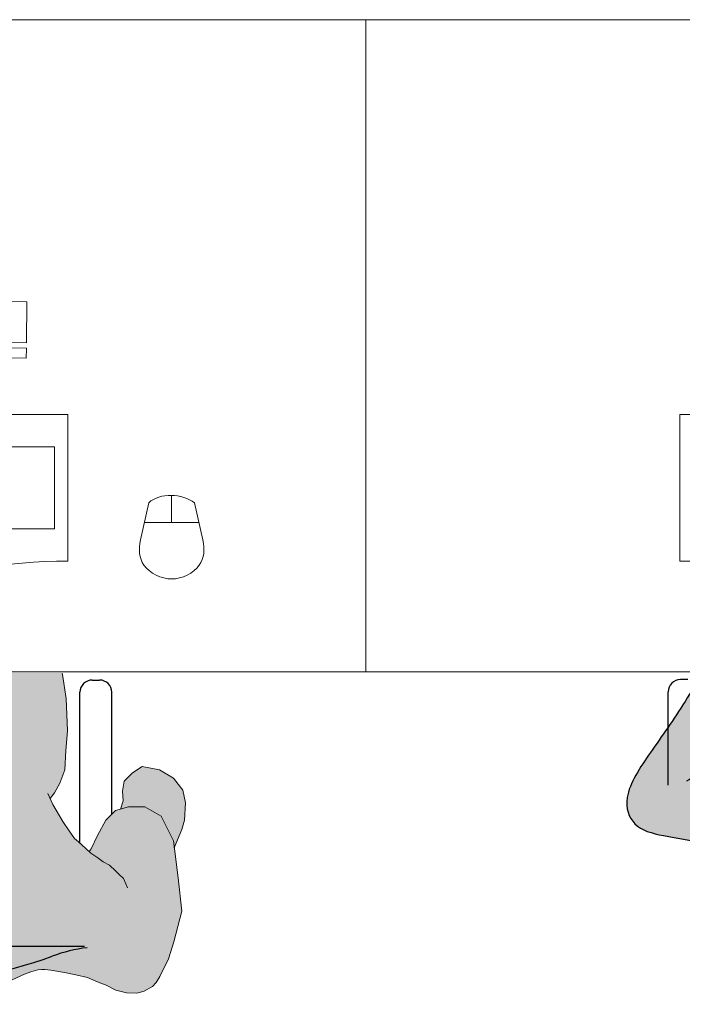
# Model space of a CAD drawing. Units: millimetres. Extents: x -4.2 to 9.4, y -1.7 to 11.5.
# Drawn here: x 2.1 to 2.9, y 1.6 to 2.8 of the extents above; entities that cross this region are included whole.
import ezdxf

# ---------------------------------------------------------------- set-up
doc = ezdxf.new("R2010")
doc.units = ezdxf.units.MM
doc.layers.add('trama', color=254, linetype='Continuous')

# ---------------------------------------------------------------- blocks, each defined once
blk = doc.blocks.new('Mesa alumna')
at = {"true_color": 0xdbdbdb, "transparency": 33554687}
h = blk.add_hatch(color=254, dxfattribs=at)
h.dxf.hatch_style = 1
edge = h.paths.add_edge_path()
edge.add_spline(control_points=[(0.8565053219390908, -0.07077290829059635), (0.8453949162453345, -0.07609049635291676), (0.8227134925965363, -0.08701664410991405), (0.7964136760528095, -0.09324055154440991), (0.7688547672635035, -0.1140519796245876), (0.7685712854467699, -0.09040599174432273), (0.7668551475926915, -0.05766343949955832), (0.7596891351255035, -0.04071719045028921), (0.7520805090217166, -0.01121438009098341), (0.7362793583457785, -0.004112558240505493), (0.728787715440494, -0.001458694519691051)], knot_values=[0, 0, 0, 0, 0.3330074745633799, 0.633099369368272, 0.9070022770304952, 1.119584410881375, 1.4393827828503, 1.681388827843224, 1.98185029464732, 2.198785078829735, 2.198785078829735, 2.198785078829735, 2.198785078829735], degree=3, periodic=0)
edge.add_line((0.7287877154404931, -0.001458694519691051), (0.5235029509681404, -0.001458694519691051))
edge.add_spline(control_points=[(0.5235029509671394, -0.001458694520218629), (0.5107606841203483, -0.007850905597179825), (0.4948100652464484, -0.0184066803557652), (0.4783921816420937, -0.03679253635496771), (0.4859080644628095, -0.05784077294659085), (0.4884212408560424, -0.09301775645534782), (0.4953451294154059, -0.1146389439619231), (0.4624314114616306, -0.1056309925434551), (0.4405125682451621, -0.1099065157220824), (0.4228891017804211, -0.1135845310488577), (0.4146355876787284, -0.1163395802051905)], knot_values=[3.642292803054303, 3.642292803054303, 3.642292803054303, 3.642292803054303, 3.961988976865878, 4.211477084016333, 4.460577685818533, 4.796790092334084, 5.005188237648223, 5.282155734340152, 5.554536491095281, 5.83442447387755, 5.83442447387755, 5.83442447387755, 5.83442447387755], degree=3, periodic=0)
edge.add_spline(control_points=[(0.4146355876791912, -0.1163395802046132), (0.4220091181236487, -0.1075347137560732), (0.4340412817237205, -0.08431168265441258), (0.4541395638765033, -0.06906350257180982), (0.4709868293602764, -0.02115254939818101), (0.4850427182123367, -0.004764470676457577), (0.4869716796485308, -0.001458694520267478)], knot_values=[0.2872586024813413, 0.2872586024884784, 0.2872586024884784, 0.2872586024884784, 0.6163148330164152, 0.8954582587165091, 1.311984807239998, 1.468461791384748, 1.468461791384748, 1.468461791384748, 1.468461791384748], degree=3, periodic=0)
edge.add_spline(control_points=[(0.4869716796485308, -0.001458694520267478), (0.4881281502619101, 0.0005232180816703291), (0.4896998720182228, 0.005743560069893405), (0.4695846408497326, 0.006729774196417182), (0.4570774784423586, 0.01996901219305691), (0.4417997783017293, 0.0540871795468334), (0.4283424546184813, 0.02739462710601792), (0.3908998639886123, -0.03963271155656933), (0.3504410367988067, -0.09593821736568309), (0.3133680341018401, -0.1509698702923927), (0.3258701175602052, -0.1912342406203553), (0.3657825932371432, -0.2025170690984357), (0.4199213304998155, -0.2085362092015171), (0.4685453449165289, -0.2317189189783839), (0.5169478732194053, -0.2429067257496538), (0.5519884659121645, -0.2448822152490724), (0.569371427440946, -0.2441561841384257)], knot_values=[1.468461791384748, 1.468461791384748, 1.468461791384748, 1.468461791384748, 1.562274467179215, 1.782083074992901, 2.032372734932048, 2.320847762295209, 2.548346035056728, 3.035159785943912, 3.511082108744354, 3.943372396723864, 4.260976111013975, 4.597975598388754, 5.005157606968949, 5.406636846305095, 5.791407397339455, 6.187180184197282, 6.187180184197282, 6.187180184197282, 6.187180184197282], degree=3, periodic=0)
edge.add_spline(control_points=[(0.5693714274409816, -0.2441561841384248), (0.5668388716682253, -0.2421614391052627), (0.5580103589152836, -0.2336078672841371), (0.5518473951238123, -0.209164444247337), (0.5310341646342893, -0.1805135396886257), (0.5250912196297302, -0.1480916972114947), (0.5448903819746933, -0.1235220887412272), (0.5406870701970101, -0.09162673338340888), (0.5555198409925728, -0.08586499742927067), (0.562090283323248, -0.082133002294003), (0.5625368263729973, -0.08187424535961707)], knot_values=[3.823330967762354, 3.823330967762354, 3.823330967762354, 3.823330967762354, 3.929705934605777, 4.227562355232401, 4.555299551861351, 4.855607203165437, 5.155279338937177, 5.443692912914439, 5.685669071638983, 5.70339356305116, 5.70339356305116, 5.70339356305116, 5.70339356305116], degree=3, periodic=0)
edge.add_spline(control_points=[(0.5625368263729991, -0.08187424535961618), (0.5645013525436768, -0.07322069492107808), (0.5711613634269463, -0.05425456645569859), (0.6074561954427304, -0.04088999194760312), (0.6412109135137394, -0.03371345395477299), (0.6563876155884545, -0.04514782825605579), (0.6622834582196981, -0.05105253957407641)], knot_values=[0, 0, 0, 0, 0.2826494904189352, 0.6167365762514567, 0.9334442899613609, 1.207531371230485, 1.207531371230485, 1.207531371230485, 1.207531371230485], degree=3, periodic=0)
edge.add_spline(control_points=[(0.6622834582750885, -0.05105253957074574), (0.6649485725167805, -0.05089213985359908), (0.6777582258386774, -0.05076616862100725), (0.70766125073275, -0.06093521655162171), (0.7176725073165269, -0.08040339401175345), (0.7162390647887502, -0.1043957144109147), (0.7141813374642805, -0.1289388519548602), (0.7244059884353629, -0.1387757278514528), (0.7289451037455796, -0.1457956646844529)], knot_values=[1.143614086484085, 1.143614086484085, 1.143614086484085, 1.143614086484085, 1.23630778496414, 1.567959971618324, 1.813567181379452, 2.080178670410913, 2.341568890163589, 2.608681925047435, 2.608681925047435, 2.608681925047435, 2.608681925047435], degree=3, periodic=0)
edge.add_spline(control_points=[(0.7289451037455796, -0.1457956646844529), (0.7289451037750894, -0.1457956647300911), (0.7289451038045991, -0.1457956647757293), (0.7289451038341088, -0.1457956648213674), (0.735205321029051, -0.1554773597138261), (0.7457966039618622, -0.1838714655269627), (0.7823941931740279, -0.1968191124324381), (0.7972770156450233, -0.208426797492792), (0.7992962678375513, -0.2104095893273978)], knot_values=[8.631943357222433, 8.631943357222433, 8.631943357222433, 8.631943357222433, 8.816140664237745, 8.816140664237745, 8.816140664237745, 9.00033796951651, 9.402342684218787, 9.481438507311966, 9.481438507311966, 9.481438507311966, 9.481438507311966], degree=3, periodic=0)
edge.add_spline(control_points=[(0.7992962678286037, -0.2104095893186422), (0.8162640103071457, -0.2002286801972772), (0.8492424984966949, -0.1778905768658952), (0.8781344148470733, -0.1491276101020169), (0.9176638092739839, -0.1239315510812844), (0.9589427849246324, -0.1002559546209696), (0.9488805342614359, -0.07428613106358206), (0.9201129125795067, -0.02091954599858248), (0.8364542728881528, 0.07629170799555496), (0.8282441075059044, 0.1231252364535766), (0.8031387930344938, 0.100138413363009), (0.7767425573439315, 0.08800827569176839), (0.751150695233898, 0.0687013676328121), (0.7766832889133735, 0.05433255073156928), (0.7918659235416126, 0.02244042811820179), (0.8048429792108545, 0.002783031988601969), (0.8077546461827403, -0.001458694519687498)], knot_values=[0.0131897071086108, 0.0131897071086108, 0.0131897071086108, 0.0131897071086108, 0.4274888423372773, 0.7789549662180371, 1.16208142547153, 1.515558359438952, 1.760544567745979, 2.193683901386967, 2.828556291183152, 3.141236904643244, 3.40271885728044, 3.722639534796938, 3.986127129219372, 4.231537557657567, 4.621725717802941, 4.730949957145999, 4.730949957145999, 4.730949957145999, 4.730949957145999], degree=3, periodic=0)
edge.add_spline(control_points=[(0.8077546461827403, -0.001458694519687498), (0.816063163885973, -0.01356257182663523), (0.8350124255074505, -0.03831746677066761), (0.850332902151882, -0.06359821068041871), (0.8565053218772976, -0.07077290821876492)], knot_values=[4.730949957145999, 4.730949957145999, 4.730949957145999, 4.730949957145999, 5.042624175030925, 5.394015371166373, 5.394015371166373, 5.394015371166373, 5.394015371166373], degree=3, periodic=0)
at = {"color": 6, "lineweight": 13}
for p, q in [((0.384716587728235, 0.1357800038822461), (0.384716587728235, 0.3157800038820824)), ((0.384716587728235, 0.3157800038820824), (0.8347165877280531, 0.3157800038820824))]:
    blk.add_line(p, q, dxfattribs=at)
at = {"color": 6}
for p, q in [((0.3945169309522498, -0.009588467432877223), (0.3855169309522353, -0.009588467432877223)), ((0.3705169309523626, -0.1390370145099951), (0.3705169309523626, -0.02458846743320464))]:
    blk.add_line(p, q, dxfattribs=at)
at = {"color": 6, "lineweight": 9}
blk.add_lwpolyline([(0, 0.7999999999999545), (1.199999999999818, 0.7999999999999545), (1.199999999999818, 0), (0, 0)], close=True, dxfattribs=at)
at = {"color": 6}
blk.add_arc((0.3855169309522353, -0.02458846743320464), 0.015, 90, 180, dxfattribs=at)
at = {"color": 6, "lineweight": 13, "start_tangent": (1, -6.064105583263924e-14), "end_tangent": (1, -6.064105583263924e-14)}
blk.add_spline([(0.384716587728235, 0.1357800038822461), (0.6097165877276893, 0.1205079968149221)], degree=3, dxfattribs=at)
at = {"color": 6}
blk.add_open_spline([(0.3933807347334382, -0.1337834853082658), (0.4011034996905005, -0.1288473519617526), (0.4163262104380516, -0.1185031768120961), (0.434041281723581, -0.08431168265451916), (0.4541395638765033, -0.06906350257180982), (0.4728415412023255, -0.01587804284394956), (0.4952815525027683, 0.005469900170213648), (0.4695846408497326, 0.006729774196417182), (0.4570774784423586, 0.01996901219305691), (0.4417997783017293, 0.0540871795468334), (0.4283424546184813, 0.02739462710601792), (0.3908998639886123, -0.03963271155656933), (0.3504410367988067, -0.09593821736568309), (0.3133680341018401, -0.1509698702923927), (0.3258701175602052, -0.1912342406203553), (0.3657825932371432, -0.2025170690984357), (0.4199213304998155, -0.2085362092015171), (0.4685453449165289, -0.2317189189783839), (0.5169478732194053, -0.2429067257496538), (0.5519884659121645, -0.2448822152490724), (0.569371427440946, -0.2441561841384257)], degree=3, knots=[0, 0, 0, 0, 0.2872586024813413, 0.6163148330164152, 0.8954582587165091, 1.311984807239998, 1.562274467179215, 1.782083074992901, 2.032372734932048, 2.320847762295209, 2.548346035056728, 3.035159785943912, 3.511082108744354, 3.943372396723864, 4.260976111013975, 4.597975598388754, 5.005157606968949, 5.406636846305095, 5.791407397339455, 6.187180184197282, 6.187180184197282, 6.187180184197282, 6.187180184197282], dxfattribs=at)
blk = doc.blocks.new('Mesa alumno 1')
at = {"layer": 'trama', "true_color": 0xb8b8b8}
h = blk.add_hatch(color=9, dxfattribs=at)
h.dxf.hatch_style = 1
h.paths.add_polyline_path([(0.901611219164252, -0.9463684526706508), (0.9024839679572239, -0.9582260416837123), (0.8992771733873184, -0.9683401092943988), (0.9087918079247999, -0.9658135457709811), (0.9287292622506271, -0.9655229123268434), (0.9488410966431644, -0.9771947514780202), (0.9639075344297368, -1.007552383585118), (0.9650111413661904, -1.015884544387699), (0.9742253301291299, -0.9934799013301578), (0.977546374930526, -0.9819097296899706), (0.9789834617962612, -0.9609407617188133), (0.9754337331236371, -0.9451075663096269), (0.9642202090316374, -0.9304345370662865), (0.9467904730598917, -0.9203916758138), (0.9256033178907188, -0.9159901916948563), (0.913676498702344, -0.9240211313351772), (0.9037028676247161, -0.9342926764591191)])
h.paths.add_polyline_path([(0.5351323202597911, -0.9926209120501532), (0.5386749421494557, -1.017944000883755), (0.5495247745428884, -1.05110692467316), (0.5634250054521459, -1.077144203604131), (0.579298313490554, -1.096834573816079), (0.5985851513340918, -1.118978172049321), (0.6267891455207888, -1.133035823639613), (0.6382240759270559, -1.132971277597573), (0.6649230713950516, -1.126793862041506), (0.6823417792305833, -1.11912352024866), (0.7014349789477734, -1.106962327263329), (0.7131039485588104, -1.093606793288483), (0.7298609398575451, -1.078213636142447), (0.7402710224372555, -1.060847401867033), (0.7404405156002127, -1.036121483528188), (0.7339645147971083, -1.011278545586958), (0.7203628691348882, -0.9833852091294482), (0.7089158662469259, -0.9539344003928925), (0.6833991392867489, -0.9231722310644379), (0.6671102263984636, -0.9119834123450907), (0.6539362580687254, -0.905103879173577), (0.637231740330563, -0.9024166119472845), (0.615322181302318, -0.9084124618584717), (0.5915565647477621, -0.9141097265221667), (0.5701271566121164, -0.9230389553467937), (0.5560049589793294, -0.9398080191272236), (0.5403898351099912, -0.9658573705398901)])
h.paths.add_polyline_path([(0.2406969961079, -0.6683847961942426), (0.2400357022228405, -0.6893925454032903), (0.2538499294299896, -0.7162126731203209), (0.2588310570607888, -0.7087381297665267), (0.276542044921726, -0.6960825959413448), (0.2967831793461215, -0.691020392810298), (0.3149216047517172, -0.6861816463961183), (0.3149216047517172, -0.6721140122576905), (0.3109819113655163, -0.6668121229122441), (0.308318569908252, -0.6578962871003675), (0.314058328134152, -0.6492449688426056), (0.3116595042305477, -0.63192603334711), (0.3009898394201542, -0.6101410304559165), (0.2882692300976402, -0.6000674636111496), (0.2722239854323476, -0.6020858101635538), (0.256278401584396, -0.6276592875858675)])
at = {"layer": 'trama', "true_color": 0xd1d1d1}
h = blk.add_hatch(color=254, dxfattribs=at)
h.dxf.hatch_style = 1
h.paths.add_polyline_path([(0.310698956882689, -0.9960187294002587), (0.3511812257314801, -1.064358601657442), (0.4055792911598388, -1.118777389306626), (0.4447964772056281, -1.146619558522627), (0.4729385182576067, -1.162277879451732), (0.5131040603536263, -1.181634066889057), (0.5624962455498377, -1.195537970898851), (0.6264898550224558, -1.207899580094374), (0.6889024185542354, -1.203001437770364), (0.7445141594743205, -1.18756686428743), (0.7814982341273122, -1.171074385064241), (0.7893374269359725, -1.168071332323745), (0.799189447975678, -1.165071764968854), (0.8062035531965108, -1.165071764968854), (0.8136996216607173, -1.166196590083256), (0.8305657479217103, -1.168821249449604), (0.8444334764329966, -1.171820816804495), (0.8586759583557892, -1.175195292147702), (0.8717940689074481, -1.180819468294441), (0.8815389542063627, -1.184568952775191), (0.893532619294902, -1.190568087484746), (0.9062759393886068, -1.193942613402452), (0.9190192224372282, -1.194317521391223), (0.9280144897760607, -1.191692912599375), (0.9385089930355122, -1.186068736452636), (0.9430066267049284, -1.181194426857484), (0.9475042603743447, -1.173695508470484), (0.9579987265882579, -1.151948670435115), (0.9643802981626237, -1.131183975968508), (0.9744710913736441, -1.093812390056666), (0.9698829580569424, -1.052666444472163), (0.9639075344297368, -1.007552383585118), (0.9488410966431644, -0.9771947514780202), (0.9287292622506271, -0.9655229123268434), (0.9087918079247999, -0.9658135457709811), (0.8928999711528292, -0.9700335433915477), (0.8811118786237699, -0.9821703960537995), (0.8707498275315544, -1.000933691261491), (0.8609070705553137, -1.021358150930393), (0.8627988015681609, -1.022592366189894), (0.8560523510640365, -1.016218323491568), (0.8474318741822486, -1.008719405104568), (0.8425594500553331, -1.004595012635274), (0.8361877900082533, -0.9952213520080129), (0.8283169310865475, -0.9835980411514917), (0.8163232289529248, -0.9629760282309796), (0.8127663743241698, -0.9554409602232106), (0.8181374237659753, -0.9485227933476033), (0.8246088618083292, -0.9364634429373488), (0.8310221731616281, -0.920416601661838), (0.8320025766501118, -0.8964722809078118), (0.8343121437604992, -0.8725085845908431), (0.8324017132498653, -0.8326530515021311), (0.8279879599998736, -0.8034695785129422), (0.8275956391602364, -0.8015334450995049), (0.7090654829932106, -0.8015334450995049), (0.6977686761969295, -0.8080267109257981), (0.6833028808613477, -0.8188731510920313), (0.6741731155760959, -0.8309712526281707), (0.6650433502903894, -0.8430693541643102), (0.6559523361310227, -0.8578257829440297), (0.639818968683258, -0.9028328211470118), (0.6539362580687254, -0.905103879173577), (0.6671102263984636, -0.9119834123450907), (0.6833991392867489, -0.9231722310644379), (0.7089158662469259, -0.9539344003928925), (0.7203628691348882, -0.9833852091294482), (0.7339645147971083, -1.011278545586958), (0.7404405156002127, -1.036121483528188), (0.7402710224372555, -1.060847401867033), (0.7298609398575451, -1.078213636142447), (0.7131039485588104, -1.093606793288483), (0.7014349789477734, -1.106962327263329), (0.6823417792305833, -1.11912352024866), (0.6649230713950516, -1.126793862041506), (0.6382240759270559, -1.132971277597573), (0.6267891455207888, -1.133035823639613), (0.5985851513340918, -1.118978172049321), (0.579298313490554, -1.096834573816079), (0.5634250054521459, -1.077144203604131), (0.5495247745428884, -1.05110692467316), (0.5386749421494557, -1.017944000883755), (0.5351323202597911, -0.9926209120501532), (0.5403898351099912, -0.9658573705398901), (0.5560049589793294, -0.9398080191272236), (0.5701271566121164, -0.9230389553467937), (0.5899224662502007, -0.9147906244412631), (0.575067110835235, -0.872299328501196), (0.5749121063316949, -0.8616660195275578), (0.5720793990216322, -0.849742298057901), (0.5665496133423318, -0.8351990004707766), (0.5637169060322691, -0.8232752790011197), (0.547280250463146, -0.8015334450995049), (0.4837864149752846, -0.8015334450995049), (0.4827691384410997, -0.8036443702797094), (0.4726280513217631, -0.8087168495853909), (0.4511218340934562, -0.8441523234980757), (0.4081094186807519, -0.8871811541021195), (0.3973857342299567, -0.9004331137184742), (0.3802778636080717, -0.8479490018437552), (0.3722474689519828, -0.8015334450995049), (0.3149216047517172, -0.8015334450995049), (0.3149216047517172, -0.6861816463961183), (0.2967831793461215, -0.691020392810298), (0.276542044921726, -0.6960825959413448), (0.2588310570607888, -0.7087381297665267), (0.2461803432846779, -0.7277214435030253), (0.2436501967207647, -0.7644224941957525), (0.2461803432846779, -0.8074512988025724), (0.2689516242729866, -0.8998366879273014)])
h.paths.add_polyline_path([(0.5899224662502007, -0.9147906244412631), (0.5915565647477621, -0.9141097265221667), (0.615322181302318, -0.9084124618584717), (0.637231740330563, -0.9024166119472845), (0.639818968683258, -0.9028328211470118), (0.6559523361310227, -0.8578257829440297), (0.6640201484813275, -0.8447302034774218), (0.6335528486264508, -0.8402698523048109), (0.6185771229037442, -0.8407692744533612), (0.57096953194538, -0.8468233554247142), (0.5720793990216322, -0.849742298057901), (0.5749121063316949, -0.8616660195275578), (0.575067110835235, -0.872299328501196)], flags=17)
at = {"color": 6, "lineweight": 13}
for p, q in [((0.4343986453759499, -0.3422556071177496), (0.7843753524912245, -0.3462934874003167)), ((0.7843753524912245, -0.3462934874003167), (0.7837985124510851, -0.3962901598449662)), ((0.7837985124510851, -0.3962901598449662), (0.4338218053362652, -0.3922522795628538)), ((0.4337470446421321, -0.3987320411699784), (0.7837237517564972, -0.4027699214520908)), ((0.7837237517564972, -0.4027699214520908), (0.7835795417468034, -0.4152690895632531)), ((0.7835795417468034, -0.4152690895632531), (0.4336028346315288, -0.4112312092809134)), ((0.384716587728235, -0.4842199961178721), (0.8347165877280531, -0.4842199961178721)), ((0.8347165877280531, -0.4842199961178721), (0.8347165877280531, -0.6642199961177084))]:
    blk.add_line(p, q, dxfattribs=at)
at = {"color": 6, "lineweight": 0}
for p, q in [((0.7549613310989116, -0.5241821889051153), (0.8180753564770384, -0.5241821889051153)), ((0.8180753564770384, -0.5241821889051153), (0.8180753564770384, -0.6247761175220603)), ((0.9616486857303244, -0.5836205696693924), (0.9617975043720435, -0.6167339162454937)), ((0.9235167347615061, -0.6381549062296017), (0.9336388625451946, -0.5925541569106372)), ((1.000078273983036, -0.6381549062296017), (0.9899561461998019, -0.5925541569106372)), ((0.8180753564770384, -0.6247761175220603), (0.7549613310989116, -0.6247761175220603)), ((0.9282716127208914, -0.6167339162454937), (0.9953233960236503, -0.6167339162454937))]:
    blk.add_line(p, q, dxfattribs=at)
at = {"color": 6}
for p, q in [((0.8644374720320229, -0.8101339468819333), (0.8734374720320375, -0.8101339468819333)), ((0.8494374720321503, -1.010464066658655), (0.8494374720321503, -0.8251339468822607)), ((0.8884374720319101, -0.9746280691133733), (0.8884374720319101, -0.8251339468822607)), ((0.8551066411455395, -1.13707902524925), (0.7467160627984413, -1.13707902524925))]:
    blk.add_line(p, q, dxfattribs=at)
at = {"color": 6, "lineweight": 9}
blk.add_lwpolyline([(0, 0), (1.199999999999818, 0), (1.199999999999818, -0.7999999999999545), (0, -0.7999999999999545)], close=True, dxfattribs=at)
for points in [[(0.8275956391602364, -0.8015334450995049), (0.8279879599998736, -0.8034695785129422), (0.8324017132498653, -0.8326530515021311), (0.8343121437604992, -0.8725085845908431), (0.8320025766501118, -0.8964722809078118), (0.8310221731616281, -0.920416601661838), (0.8246088618083292, -0.9364634429373488), (0.8181374237659753, -0.9485227933476033), (0.8127663743242834, -0.9554409602230969)], [(0.8992461864837296, -0.9683349469232674), (0.902452981053635, -0.9582208793124103), (0.9015802322606632, -0.9463632902993488), (0.9036718807211273, -0.9342875140878171), (0.9136455117987552, -0.9240159689638752), (0.92557233098713, -0.9159850293235543), (0.9467594861563029, -0.920386513442498), (0.9641892221280486, -0.9304293746949845), (0.9754027462200483, -0.9451024039383249), (0.9789524748926723, -0.9609355993475113), (0.9775153880269372, -0.9819045673186686), (0.9741943432255411, -0.9934747389588559), (0.9649801544626015, -1.015879382016397)], [(0.8099516059513832, -0.9494779751341973), (0.8163232289529248, -0.9629760282309796), (0.8283169310865475, -0.9835980411514917), (0.8361877900082533, -0.9952213520080129), (0.8425594500553331, -1.004595012635274), (0.8474318741822486, -1.008719405104568), (0.8560523510640365, -1.016218323491568), (0.8627988015681609, -1.022592366189894), (0.8714192784499488, -1.028216592910905), (0.8777909014514904, -1.033090851931558), (0.8856617603731962, -1.037215294975351), (0.8927830383803581, -1.044339254799308), (0.8976554625068189, -1.048463647268601), (0.902902714136772, -1.053712864852297), (0.9055263214285247, -1.060086958124895), (0.9077751382632329, -1.064961267720047)], [(0.9643802981626237, -1.131183975968508), (0.9744710913736441, -1.093812390056666), (0.9698829580569424, -1.052666444472163), (0.9639075344297368, -1.007552383585118), (0.9488410966431644, -0.9771947514780202), (0.9287292622506271, -0.9655229123268434), (0.9087918079247999, -0.9658135457709811), (0.8928999711528292, -0.9700335433915477), (0.8811118786237699, -0.9821703960537995), (0.8707498275315544, -1.000933691261491), (0.8630073525563517, -1.016999908099944), (0.8606852698661811, -1.020595502608568)], [(0.7814982341273122, -1.171074385064241), (0.7893374269359725, -1.168071332323745), (0.7979579038177604, -1.165446723531897), (0.8020807470296774, -1.165071764968854), (0.8062035531965108, -1.165071764968854), (0.8136996216607173, -1.166196590083256), (0.8305657479217103, -1.168821249449604), (0.8444334764329966, -1.171820816804495), (0.8586759583557892, -1.175195292147702), (0.8717940689074481, -1.180819468294441), (0.8815389542063627, -1.184568952775191), (0.893532619294902, -1.190568087484746), (0.9062759393886068, -1.193942613402452), (0.9190192224372282, -1.194317521391223), (0.9280144897760607, -1.191692912599375), (0.9385089930355122, -1.186068736452636), (0.9430066267049284, -1.181194426857484), (0.9475042603743447, -1.173695508470484), (0.9579987265882579, -1.151948670435115), (0.9643802981626237, -1.131183975968508)], [(0.4729385182576067, -1.162277879451732), (0.5131040603536263, -1.181634066889057), (0.5624962455498377, -1.195537970898851), (0.6264898550224558, -1.207899580094374), (0.6889024185542354, -1.203001437770364), (0.7445141594743205, -1.18756686428743), (0.7814982341273122, -1.171074385064241)]]:
    blk.add_lwpolyline(points, dxfattribs=at)
at = {"color": 6}
for centre, radius, start, end in [((0.8644374720320229, -0.8251339468822607), 0.015, 90, 180), ((0.8734374720320375, -0.8251339468822607), 0.015, 0, 90), ((0.8838554035373818, -1.336523621451079), 0.1997547541527045, 97.40284865514926, 110.0150157829142), ((0.6294772014921364, -0.6381947495017357), 0.5434622283451294, 270, 290.0150157829142)]:
    blk.add_arc(centre, radius, start, end, dxfattribs=at)
at = {"color": 6, "lineweight": 0, "start_tangent": (0.7349334422200057, 0.6781392449244136), "end_tangent": (0.8059242871783652, -0.5920186173897269)}
blk.add_spline([(0.9336388625451946, -0.5925541569106372), (0.9899561461998019, -0.5925541569106372)], degree=3, dxfattribs=at)
at = {"color": 6, "lineweight": 0}
for points, knots in [([(0.9235167347615061, -0.6381549062296017), (0.9211100391503351, -0.649658090415187), (0.9224711745005152, -0.6727885061352481), (0.9491423480203593, -0.6861047868035257), (0.9617975043720435, -0.6861047868035257)], [0.13104968659626, 0.13104968659626, 0.13104968659626, 0.13104968659626, 0.1972296605485936, 0.2731605986617591, 0.2731605986617591, 0.2731605986617591, 0.2731605986617591]), ([(1.000078273983036, -0.6381549062296017), (1.002484969593752, -0.649658090415187), (1.001123834244027, -0.6727885061352481), (0.9744526607246371, -0.6861047868035257), (0.9617975043720435, -0.6861047868035257)], [0.131049686596263, 0.131049686596263, 0.131049686596263, 0.131049686596263, 0.1972296605485936, 0.2731605986617591, 0.2731605986617591, 0.2731605986617591, 0.2731605986617591])]:
    blk.add_open_spline(points, degree=3, knots=knots, dxfattribs=at)
at = {"color": 6, "lineweight": 13, "start_tangent": (-1, 6.064105583263924e-14), "end_tangent": (-1, 6.064105583263924e-14)}
blk.add_spline([(0.8347165877280531, -0.6642199961177084), (0.6097165877281441, -0.6794920031850324)], degree=3, dxfattribs=at)

msp = doc.modelspace()

# ---------------------------------------------------------------- block references
at = {"color": 9, "true_color": 0xb8b8b8}
for name, p in [('Mesa alumno 1', (1.298558816690274, 2.832989225980327)), ('Mesa alumna', (2.498558816690092, 2.032989225980373))]:
    msp.add_blockref(name, p, dxfattribs=at)

doc.saveas('drawing.dxf')
